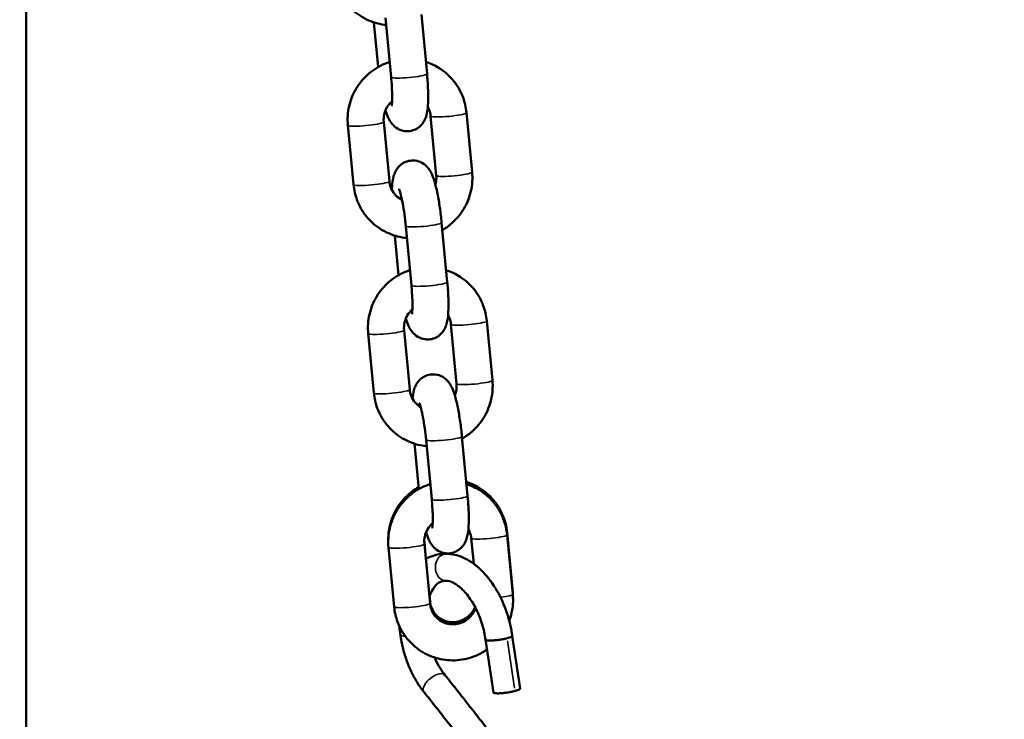
# Model space of a CAD drawing. Units: millimetres. Extents: x -225 to 11253, y -52 to 10158.
# Drawn here: x 2897 to 3061, y 6320 to 6436 of the extents above; entities that cross this region are included whole.
import ezdxf

# ---------------------------------------------------------------- set-up
doc = ezdxf.new("R2010")
doc.units = ezdxf.units.MM
doc.header["$LTSCALE"] = 25
doc.layers.add('MD_Visible', color=7, linetype='Continuous', lineweight=50)
doc.layers.add('MD_Visible Narrow', color=7, linetype='Continuous', lineweight=35)
doc.dimstyles.new('DİLARA 5', dxfattribs={"dimtxt": 250, "dimasz": 100, "dimexe": 0, "dimexo": 100, "dimgap": 50, "dimtad": 2, "dimdec": 0, "dimlfac": 0.1, "dimrnd": 5, "dimtxsty": 'Standard', "dimcen": 0, "dimse1": 1, "dimse2": 1, "dimclrd": 256, "dimadec": 0, "dimazin": 0, "dimtfac": 1, "dimtdec": 0, "dimtix": 1, "dimtmove": 0, "dimatfit": 3, "dimfxl": 1, "dimarcsym": 0})

# ---------------------------------------------------------------- blocks, each defined once
blk = doc.blocks.new('CustomObjectsInViewport4_0')
at = {"layer": 'MD_Visible', "extrusion": (0, 1, 0)}
for p, q in [((2898.38, 5622.28), (2898.38, 7086.73)), ((2965.13, 6427.07), (2964.19, 6436.96)), ((2956.29, 6435.63), (2957, 6428.2)), ((2959.15, 6426.5), (2958.21, 6436.4)), ((2971.7, 6420.6), (2972.64, 6410.7)), ((2952.89, 6408.61), (2951.96, 6418.5)), ((2958.87, 6409.17), (2957.93, 6419.07)), ((2965.73, 6420.03), (2966.67, 6410.14)), ((2968.51, 6392.39), (2967.57, 6402.29)), ((2962.53, 6391.83), (2961.59, 6401.72)), ((2959.75, 6400.13), (2960.38, 6393.52)), ((2975.08, 6385.92), (2976.02, 6376.03)), ((2962.25, 6374.5), (2961.31, 6384.39)), ((2969.11, 6385.35), (2970.05, 6375.46)), ((2956.28, 6373.93), (2955.34, 6383.82)), ((2965.91, 6356.21), (2964.98, 6366.1)), ((2971.89, 6356.78), (2970.95, 6366.67)), ((2963.04, 6365.48), (2963.76, 6357.91)), ((2972.49, 6349.74), (2972.9, 6345.48)), ((2979.4, 6340.76), (2978.47, 6350.66)), ((2978.47, 6350.3), (2979.4, 6340.41)), ((2959.66, 6338.31), (2958.72, 6348.21)), ((2964.69, 6349.13), (2964.96, 6346.29)), ((2965.63, 6338.88), (2964.69, 6348.77)), ((2965.55, 6340.06), (2965.63, 6339.23)), ((2979.33, 6333.5), (2980.64, 6324.71)), ((2974.87, 6332.85), (2976.19, 6324.04))]:
    blk.add_line(p, q, dxfattribs=at)
at = {"layer": 'MD_Visible'}
for points, knots in [([(2958.33, 6435.2), (2957.85, 6435.25), (2957.38, 6435.33), (2955.9, 6435.71), (2954.92, 6436.14), (2953.15, 6437.27), (2952.36, 6437.99), (2951.04, 6439.63), (2950.52, 6440.56), (2949.85, 6442.35), (2949.66, 6443.2), (2949.57, 6444.06)], [3.244248, 3.244248, 3.244248, 3.244248, 3.388483, 3.388483, 3.706316, 3.706316, 4.02362, 4.02362, 4.341489, 4.341489, 4.602365, 4.602365, 4.602365, 4.602365]), ([(2951.96, 6418.5), (2951.85, 6419.56), (2951.92, 6420.63), (2952.4, 6422.71), (2952.8, 6423.71), (2953.9, 6425.55), (2954.6, 6426.38), (2956.22, 6427.77), (2957.14, 6428.34), (2958.38, 6428.86), (2958.64, 6428.96), (2958.91, 6429.04)], [4.602365, 4.602365, 4.602365, 4.602365, 4.923025, 4.923025, 5.245076, 5.245076, 5.567716, 5.567716, 5.889927, 5.889927, 5.974458, 5.974458, 5.974458, 5.974458]), ([(2964.94, 6429.04), (2965.75, 6428.78), (2966.53, 6428.42), (2968.13, 6427.39), (2968.92, 6426.67), (2970.23, 6425.03), (2970.76, 6424.1), (2971.43, 6422.31), (2971.62, 6421.46), (2971.7, 6420.6)], [6.590624, 6.590624, 6.590624, 6.590624, 6.847909, 6.847909, 7.165213, 7.165213, 7.483082, 7.483082, 7.743958, 7.743958, 7.743958, 7.743958]), ([(2958.22, 6421), (2958.23, 6420.98), (2958.24, 6420.97), (2958.37, 6420.53), (2958.5, 6420.15), (2958.79, 6419.53), (2958.91, 6419.3), (2959.2, 6418.86), (2959.33, 6418.69), (2959.76, 6418.26), (2960.07, 6417.98), (2960.91, 6417.62), (2961.31, 6417.52), (2962.1, 6417.49), (2962.47, 6417.55), (2963.13, 6417.76), (2963.42, 6417.92), (2963.94, 6418.28), (2964.14, 6418.49), (2964.51, 6418.94), (2964.63, 6419.16), (2964.88, 6419.66), (2964.96, 6419.91), (2965.19, 6420.74), (2965.24, 6421.25), (2965.34, 6422.69), (2965.34, 6423.65), (2965.26, 6425.47), (2965.2, 6426.26), (2965.13, 6427.07)], [2.503983, 2.503983, 2.503983, 2.503983, 2.515393, 2.515393, 2.757248, 2.757248, 2.896214, 2.896214, 2.980262, 2.980262, 3.077802, 3.077802, 3.137636, 3.137636, 3.185707, 3.185707, 3.234689, 3.234689, 3.293949, 3.293949, 3.373301, 3.373301, 3.496051, 3.496051, 3.820066, 3.820066, 4.286543, 4.286543, 4.615205, 4.615205, 4.615205, 4.615205]), ([(2959.24, 6421.72), (2959.24, 6421.72), (2959.24, 6421.75), (2959.26, 6421.89), (2959.28, 6422.02), (2959.31, 6422.41), (2959.32, 6422.71), (2959.33, 6423.46), (2959.32, 6423.93), (2959.27, 6425.01), (2959.23, 6425.62), (2959.17, 6426.33), (2959.16, 6426.42), (2959.15, 6426.5)], [3.536119, 3.536119, 3.536119, 3.536119, 3.640792, 3.640792, 3.80056, 3.80056, 4.01946, 4.01946, 4.285401, 4.285401, 4.57603, 4.57603, 4.615205, 4.615205, 4.615205, 4.615205]), ([(2957.93, 6419.07), (2957.89, 6419.48), (2957.92, 6419.91), (2958.1, 6420.73), (2958.25, 6421.13), (2958.68, 6421.86), (2958.94, 6422.19), (2959.27, 6422.49), (2959.29, 6422.5), (2959.31, 6422.52)], [4.6023654, 4.6023654, 4.6023654, 4.6023654, 4.9196209, 4.9196209, 5.2318758, 5.2318758, 5.542095, 5.542095, 5.5618672, 5.5618672, 5.5618672, 5.5618672]), ([(2965.26, 6421.55), (2965.35, 6421.39), (2965.43, 6421.22), (2965.62, 6420.72), (2965.7, 6420.38), (2965.73, 6420.03)], [7.3346865, 7.3346865, 7.3346865, 7.3346865, 7.4796064, 7.4796064, 7.743958, 7.743958, 7.743958, 7.743958]), ([(2967.57, 6402.29), (2967.49, 6403.12), (2967.39, 6403.96), (2967.15, 6405.59), (2967.02, 6406.38), (2966.71, 6407.88), (2966.55, 6408.57), (2966.23, 6409.61), (2966.1, 6409.99), (2965.81, 6410.61), (2965.69, 6410.84), (2965.4, 6411.27), (2965.27, 6411.45), (2964.84, 6411.88), (2964.52, 6412.16), (2963.69, 6412.52), (2963.29, 6412.62), (2962.5, 6412.64), (2962.13, 6412.59), (2961.47, 6412.38), (2961.18, 6412.22), (2960.66, 6411.86), (2960.46, 6411.65), (2960.09, 6411.2), (2959.96, 6410.98), (2959.72, 6410.48), (2959.64, 6410.23), (2959.41, 6409.4), (2959.35, 6408.89), (2959.3, 6408.12), (2959.29, 6407.93), (2959.29, 6407.74)], [4.615205, 4.615205, 4.615205, 4.615205, 4.954717, 4.954717, 5.296152, 5.296152, 5.656985, 5.656985, 5.89884, 5.89884, 6.037807, 6.037807, 6.121855, 6.121855, 6.219395, 6.219395, 6.279229, 6.279229, 6.327299, 6.327299, 6.376282, 6.376282, 6.435542, 6.435542, 6.514894, 6.514894, 6.637644, 6.637644, 6.961659, 6.961659, 7.061013, 7.061013, 7.061013, 7.061013]), ([(2972.64, 6410.7), (2972.74, 6409.64), (2972.67, 6408.57), (2972.2, 6406.49), (2971.8, 6405.49), (2970.7, 6403.65), (2970, 6402.82), (2968.72, 6401.72), (2968.22, 6401.36), (2967.69, 6401.05)], [1.460773, 1.460773, 1.460773, 1.460773, 1.781433, 1.781433, 2.103484, 2.103484, 2.426123, 2.426123, 2.612375, 2.612375, 2.612375, 2.612375]), ([(2961.78, 6399.73), (2961.26, 6399.77), (2960.74, 6399.86), (2959.22, 6400.25), (2958.24, 6400.68), (2956.47, 6401.81), (2955.68, 6402.53), (2954.36, 6404.17), (2953.84, 6405.1), (2953.17, 6406.89), (2952.98, 6407.74), (2952.89, 6408.61)], [3.23043, 3.23043, 3.23043, 3.23043, 3.388483, 3.388483, 3.706316, 3.706316, 4.02362, 4.02362, 4.341489, 4.341489, 4.602365, 4.602365, 4.602365, 4.602365]), ([(2960.95, 6406.09), (2960.87, 6406.13), (2960.78, 6406.18), (2960.33, 6406.45), (2960.01, 6406.73), (2959.47, 6407.39), (2959.25, 6407.76), (2958.98, 6408.48), (2958.9, 6408.82), (2958.87, 6409.17)], [3.600895, 3.600895, 3.600895, 3.600895, 3.67782, 3.67782, 4.009088, 4.009088, 4.338014, 4.338014, 4.602365, 4.602365, 4.602365, 4.602365]), ([(2966.67, 6410.14), (2966.71, 6409.72), (2966.68, 6409.29), (2966.57, 6408.79), (2966.55, 6408.7), (2966.52, 6408.61)], [1.4607727, 1.4607727, 1.4607727, 1.4607727, 1.7780283, 1.7780283, 1.8451124, 1.8451124, 1.8451124, 1.8451124]), ([(2961.59, 6401.72), (2961.53, 6402.37), (2961.46, 6403.03), (2961.28, 6404.31), (2961.18, 6404.92), (2960.98, 6406.01), (2960.87, 6406.49), (2960.68, 6407.24), (2960.6, 6407.52), (2960.51, 6407.76), (2960.49, 6407.81), (2960.47, 6407.86), (2960.46, 6407.87), (2960.46, 6407.87)], [4.615205, 4.615205, 4.615205, 4.615205, 4.91565, 4.91565, 5.215048, 5.215048, 5.503021, 5.503021, 5.75819, 5.75819, 5.849829, 5.849829, 5.919967, 5.919967, 5.919967, 5.919967]), ([(2955.34, 6383.82), (2955.24, 6384.88), (2955.31, 6385.95), (2955.78, 6388.03), (2956.18, 6389.04), (2957.28, 6390.87), (2957.98, 6391.7), (2959.6, 6393.1), (2960.52, 6393.67), (2961.76, 6394.18), (2962.03, 6394.28), (2962.29, 6394.37)], [4.602365, 4.602365, 4.602365, 4.602365, 4.923025, 4.923025, 5.245076, 5.245076, 5.567716, 5.567716, 5.889927, 5.889927, 5.974458, 5.974458, 5.974458, 5.974458]), ([(2968.32, 6394.37), (2969.13, 6394.11), (2969.91, 6393.74), (2971.51, 6392.71), (2972.3, 6392), (2973.62, 6390.36), (2974.14, 6389.43), (2974.81, 6387.63), (2975, 6386.78), (2975.08, 6385.92)], [6.590624, 6.590624, 6.590624, 6.590624, 6.847909, 6.847909, 7.165213, 7.165213, 7.483082, 7.483082, 7.743958, 7.743958, 7.743958, 7.743958]), ([(2961.6, 6386.33), (2961.61, 6386.31), (2961.62, 6386.29), (2961.75, 6385.85), (2961.88, 6385.47), (2962.17, 6384.85), (2962.29, 6384.62), (2962.58, 6384.19), (2962.71, 6384.01), (2963.14, 6383.58), (2963.45, 6383.3), (2964.29, 6382.95), (2964.69, 6382.84), (2965.48, 6382.82), (2965.85, 6382.87), (2966.51, 6383.08), (2966.8, 6383.24), (2967.32, 6383.6), (2967.52, 6383.81), (2967.89, 6384.26), (2968.01, 6384.48), (2968.26, 6384.98), (2968.34, 6385.23), (2968.57, 6386.06), (2968.62, 6386.58), (2968.72, 6388.01), (2968.72, 6388.98), (2968.64, 6390.79), (2968.58, 6391.59), (2968.51, 6392.39)], [2.503983, 2.503983, 2.503983, 2.503983, 2.515393, 2.515393, 2.757248, 2.757248, 2.896214, 2.896214, 2.980262, 2.980262, 3.077802, 3.077802, 3.137636, 3.137636, 3.185707, 3.185707, 3.234689, 3.234689, 3.293949, 3.293949, 3.373301, 3.373301, 3.496051, 3.496051, 3.820066, 3.820066, 4.286543, 4.286543, 4.615205, 4.615205, 4.615205, 4.615205]), ([(2962.62, 6387.04), (2962.62, 6387.04), (2962.63, 6387.08), (2962.65, 6387.21), (2962.66, 6387.34), (2962.69, 6387.74), (2962.7, 6388.03), (2962.71, 6388.78), (2962.7, 6389.26), (2962.65, 6390.33), (2962.61, 6390.95), (2962.55, 6391.66), (2962.54, 6391.74), (2962.53, 6391.83)], [3.536119, 3.536119, 3.536119, 3.536119, 3.640792, 3.640792, 3.80056, 3.80056, 4.01946, 4.01946, 4.285401, 4.285401, 4.57603, 4.57603, 4.615205, 4.615205, 4.615205, 4.615205]), ([(2961.31, 6384.39), (2961.27, 6384.81), (2961.3, 6385.23), (2961.48, 6386.06), (2961.64, 6386.45), (2962.06, 6387.18), (2962.33, 6387.51), (2962.65, 6387.81), (2962.67, 6387.83), (2962.69, 6387.84)], [4.6023654, 4.6023654, 4.6023654, 4.6023654, 4.9196209, 4.9196209, 5.2318758, 5.2318758, 5.542095, 5.542095, 5.5618672, 5.5618672, 5.5618672, 5.5618672]), ([(2968.64, 6386.88), (2968.73, 6386.71), (2968.81, 6386.54), (2969, 6386.04), (2969.08, 6385.7), (2969.11, 6385.35)], [7.3346865, 7.3346865, 7.3346865, 7.3346865, 7.4796064, 7.4796064, 7.743958, 7.743958, 7.743958, 7.743958]), ([(2970.95, 6366.67), (2970.87, 6367.5), (2970.77, 6368.35), (2970.53, 6369.98), (2970.4, 6370.77), (2970.1, 6372.26), (2969.93, 6372.96), (2969.61, 6373.99), (2969.48, 6374.38), (2969.19, 6375), (2969.07, 6375.23), (2968.78, 6375.66), (2968.65, 6375.84), (2968.22, 6376.27), (2967.91, 6376.54), (2967.07, 6376.9), (2966.67, 6377.01), (2965.88, 6377.03), (2965.51, 6376.98), (2964.85, 6376.76), (2964.56, 6376.61), (2964.04, 6376.24), (2963.84, 6376.03), (2963.47, 6375.59), (2963.35, 6375.36), (2963.1, 6374.86), (2963.02, 6374.62), (2962.82, 6373.88), (2962.76, 6373.45), (2962.72, 6372.97)], [4.615205, 4.615205, 4.615205, 4.615205, 4.954717, 4.954717, 5.296152, 5.296152, 5.656985, 5.656985, 5.89884, 5.89884, 6.037807, 6.037807, 6.121855, 6.121855, 6.219395, 6.219395, 6.279229, 6.279229, 6.327299, 6.327299, 6.376282, 6.376282, 6.435542, 6.435542, 6.514894, 6.514894, 6.637644, 6.637644, 6.908186, 6.908186, 6.908186, 6.908186]), ([(2976.02, 6376.03), (2976.12, 6374.97), (2976.05, 6373.89), (2975.58, 6371.81), (2975.18, 6370.81), (2974.08, 6368.98), (2973.38, 6368.15), (2972.08, 6367.02), (2971.55, 6366.65), (2970.98, 6366.32)], [1.460773, 1.460773, 1.460773, 1.460773, 1.781433, 1.781433, 2.103484, 2.103484, 2.426123, 2.426123, 2.622181, 2.622181, 2.622181, 2.622181]), ([(2964.08, 6371.56), (2964.08, 6371.56), (2964.08, 6371.56), (2963.71, 6371.77), (2963.39, 6372.05), (2962.85, 6372.71), (2962.63, 6373.08), (2962.36, 6373.81), (2962.28, 6374.15), (2962.25, 6374.5)], [3.6777093, 3.6777093, 3.6777093, 3.6777093, 3.6778203, 3.6778203, 4.0090876, 4.0090876, 4.3380138, 4.3380138, 4.6023654, 4.6023654, 4.6023654, 4.6023654]), ([(2970.05, 6375.46), (2970.09, 6375.04), (2970.06, 6374.61), (2969.92, 6373.97), (2969.85, 6373.74), (2969.76, 6373.52)], [1.4607727, 1.4607727, 1.4607727, 1.4607727, 1.7780283, 1.7780283, 1.9547665, 1.9547665, 1.9547665, 1.9547665]), ([(2965.08, 6365.06), (2964.58, 6365.11), (2964.1, 6365.19), (2962.6, 6365.57), (2961.62, 6366), (2959.85, 6367.14), (2959.06, 6367.85), (2957.74, 6369.49), (2957.22, 6370.42), (2956.55, 6372.22), (2956.36, 6373.07), (2956.28, 6373.93)], [3.239517, 3.239517, 3.239517, 3.239517, 3.388483, 3.388483, 3.706316, 3.706316, 4.02362, 4.02362, 4.341489, 4.341489, 4.602365, 4.602365, 4.602365, 4.602365]), ([(2964.98, 6366.1), (2964.91, 6366.75), (2964.84, 6367.42), (2964.66, 6368.69), (2964.56, 6369.31), (2964.36, 6370.4), (2964.25, 6370.88), (2964.06, 6371.62), (2963.98, 6371.9), (2963.89, 6372.14), (2963.87, 6372.19), (2963.85, 6372.25), (2963.85, 6372.26), (2963.85, 6372.26)], [4.615205, 4.615205, 4.615205, 4.615205, 4.91565, 4.91565, 5.215048, 5.215048, 5.503021, 5.503021, 5.75819, 5.75819, 5.849829, 5.849829, 5.919967, 5.919967, 5.919967, 5.919967]), ([(2958.72, 6348.21), (2958.62, 6349.26), (2958.69, 6350.34), (2959.16, 6352.42), (2959.56, 6353.42), (2960.66, 6355.25), (2961.36, 6356.08), (2962.98, 6357.48), (2963.9, 6358.05), (2965.14, 6358.57), (2965.41, 6358.66), (2965.67, 6358.75)], [4.602365, 4.602365, 4.602365, 4.602365, 4.923025, 4.923025, 5.245076, 5.245076, 5.567716, 5.567716, 5.889927, 5.889927, 5.974458, 5.974458, 5.974458, 5.974458]), ([(2963.73, 6358.24), (2963.01, 6357.83), (2962.34, 6357.33), (2960.98, 6356.01), (2960.33, 6355.14), (2959.34, 6353.25), (2958.99, 6352.22), (2958.71, 6350.56), (2958.66, 6349.94), (2958.67, 6349.33)], [6.806273, 6.806273, 6.806273, 6.806273, 7.05584, 7.05584, 7.378199, 7.378199, 7.700807, 7.700807, 7.88656, 7.88656, 7.88656, 7.88656]), ([(2978.47, 6350.66), (2978.37, 6351.71), (2978.09, 6352.76), (2977.24, 6354.69), (2976.66, 6355.59), (2975.24, 6357.15), (2974.4, 6357.81), (2972.91, 6358.65), (2972.3, 6358.91), (2971.67, 6359.11)], [4.822413, 4.822413, 4.822413, 4.822413, 5.143072, 5.143072, 5.462048, 5.462048, 5.779729, 5.779729, 5.979391, 5.979391, 5.979391, 5.979391]), ([(2971.7, 6358.75), (2972.51, 6358.49), (2973.29, 6358.12), (2974.89, 6357.09), (2975.68, 6356.38), (2977, 6354.74), (2977.52, 6353.81), (2978.19, 6352.01), (2978.38, 6351.16), (2978.47, 6350.3)], [6.590624, 6.590624, 6.590624, 6.590624, 6.847909, 6.847909, 7.165213, 7.165213, 7.483082, 7.483082, 7.743958, 7.743958, 7.743958, 7.743958]), ([(2964.99, 6350.71), (2964.99, 6350.69), (2965, 6350.67), (2965.13, 6350.24), (2965.26, 6349.86), (2965.55, 6349.23), (2965.67, 6349), (2965.96, 6348.57), (2966.09, 6348.39), (2966.52, 6347.96), (2966.84, 6347.69), (2967.67, 6347.33), (2968.07, 6347.22), (2968.86, 6347.2), (2969.23, 6347.26), (2969.89, 6347.47), (2970.18, 6347.62), (2970.7, 6347.99), (2970.9, 6348.2), (2971.27, 6348.64), (2971.4, 6348.87), (2971.64, 6349.37), (2971.72, 6349.61), (2971.95, 6350.45), (2972.01, 6350.96), (2972.1, 6352.39), (2972.1, 6353.36), (2972.02, 6355.18), (2971.96, 6355.97), (2971.89, 6356.78)], [2.503983, 2.503983, 2.503983, 2.503983, 2.515393, 2.515393, 2.757248, 2.757248, 2.896214, 2.896214, 2.980262, 2.980262, 3.077802, 3.077802, 3.137636, 3.137636, 3.185707, 3.185707, 3.234689, 3.234689, 3.293949, 3.293949, 3.373301, 3.373301, 3.496051, 3.496051, 3.820066, 3.820066, 4.286543, 4.286543, 4.615205, 4.615205, 4.615205, 4.615205]), ([(2966, 6351.43), (2966, 6351.43), (2966.01, 6351.46), (2966.03, 6351.59), (2966.04, 6351.73), (2966.07, 6352.12), (2966.08, 6352.42), (2966.09, 6353.16), (2966.08, 6353.64), (2966.04, 6354.72), (2965.99, 6355.33), (2965.93, 6356.04), (2965.92, 6356.13), (2965.91, 6356.21)], [3.536119, 3.536119, 3.536119, 3.536119, 3.640792, 3.640792, 3.80056, 3.80056, 4.01946, 4.01946, 4.285401, 4.285401, 4.57603, 4.57603, 4.615205, 4.615205, 4.615205, 4.615205]), ([(2964.69, 6348.77), (2964.65, 6349.19), (2964.68, 6349.62), (2964.86, 6350.44), (2965.02, 6350.84), (2965.44, 6351.56), (2965.71, 6351.89), (2966.03, 6352.19), (2966.05, 6352.21), (2966.07, 6352.23)], [4.6023654, 4.6023654, 4.6023654, 4.6023654, 4.9196209, 4.9196209, 5.2318758, 5.2318758, 5.542095, 5.542095, 5.5618672, 5.5618672, 5.5618672, 5.5618672]), ([(2972.02, 6351.26), (2972.11, 6351.1), (2972.19, 6350.92), (2972.38, 6350.43), (2972.46, 6350.08), (2972.49, 6349.74)], [7.3346865, 7.3346865, 7.3346865, 7.3346865, 7.4796064, 7.4796064, 7.743958, 7.743958, 7.743958, 7.743958]), ([(2964.93, 6346.27), (2965.01, 6346.32), (2965.09, 6346.36), (2965.99, 6346.84), (2966.92, 6347.1), (2968.02, 6347.16), (2968.2, 6347.16), (2968.37, 6347.15)], [5.9659485, 5.9659485, 5.9659485, 5.9659485, 5.9916742, 5.9916742, 6.2512715, 6.2512715, 6.2996858, 6.2996858, 6.2996858, 6.2996858]), ([(2968.37, 6347.15), (2969.29, 6347.13), (2970.21, 6346.91), (2972.08, 6346.1), (2973.01, 6345.47), (2974.76, 6343.88), (2975.56, 6342.91), (2976.98, 6340.74), (2977.58, 6339.54), (2978.57, 6337.02), (2978.94, 6335.7), (2979.24, 6334.07), (2979.29, 6333.78), (2979.33, 6333.5)], [0.0165, 0.0165, 0.0165, 0.0165, 0.279466, 0.279466, 0.588117, 0.588117, 0.90845, 0.90845, 1.228782, 1.228782, 1.549115, 1.549115, 1.618163, 1.618163, 1.618163, 1.618163]), ([(2965.52, 6339.98), (2965.7, 6340.5), (2965.91, 6340.94), (2966.44, 6341.77), (2966.75, 6342.09), (2967.37, 6342.51), (2967.66, 6342.62), (2968.08, 6342.65), (2968.16, 6342.66), (2968.25, 6342.65)], [5.4022256, 5.4022256, 5.4022256, 5.4022256, 5.6260986, 5.6260986, 5.9187527, 5.9187527, 6.2267643, 6.2267643, 6.2996858, 6.2996858, 6.2996858, 6.2996858]), ([(2968.25, 6342.65), (2968.61, 6342.65), (2969.05, 6342.54), (2970.02, 6342.04), (2970.54, 6341.66), (2971.55, 6340.67), (2972.05, 6340.06), (2972.98, 6338.62), (2973.41, 6337.8), (2974.14, 6336.03), (2974.44, 6335.07), (2974.74, 6333.69), (2974.81, 6333.27), (2974.87, 6332.85)], [0.0165, 0.0165, 0.0165, 0.0165, 0.33722, 0.33722, 0.629132, 0.629132, 0.911027, 0.911027, 1.199023, 1.199023, 1.492113, 1.492113, 1.620097, 1.620097, 1.620097, 1.620097]), ([(2979.4, 6340.41), (2979.51, 6339.35), (2979.44, 6338.28), (2979.1, 6336.81), (2978.98, 6336.39), (2978.83, 6335.98)], [1.4607727, 1.4607727, 1.4607727, 1.4607727, 1.7814326, 1.7814326, 1.913886, 1.913886, 1.913886, 1.913886]), ([(2975.12, 6331.19), (2974.53, 6330.78), (2973.9, 6330.43), (2972.25, 6329.75), (2971.21, 6329.5), (2969.09, 6329.34), (2968.02, 6329.44), (2965.98, 6329.96), (2965, 6330.38), (2963.23, 6331.52), (2962.44, 6332.24), (2961.13, 6333.88), (2960.6, 6334.8), (2959.93, 6336.6), (2959.74, 6337.45), (2959.66, 6338.31)], [2.531896, 2.531896, 2.531896, 2.531896, 2.748334, 2.748334, 3.06925, 3.06925, 3.388483, 3.388483, 3.706316, 3.706316, 4.02362, 4.02362, 4.341489, 4.341489, 4.602365, 4.602365, 4.602365, 4.602365]), ([(2965.63, 6339.23), (2965.67, 6338.81), (2965.77, 6338.41), (2966.11, 6337.64), (2966.34, 6337.29), (2966.9, 6336.67), (2967.24, 6336.41), (2967.98, 6336), (2968.39, 6335.86), (2969.23, 6335.73), (2969.66, 6335.73), (2970.5, 6335.87), (2970.91, 6336.01), (2971.65, 6336.41), (2971.99, 6336.67), (2972.58, 6337.27), (2972.83, 6337.62), (2973.06, 6338.08), (2973.1, 6338.18), (2973.14, 6338.27)], [1.68082, 1.68082, 1.68082, 1.68082, 1.998075, 1.998075, 2.321939, 2.321939, 2.651513, 2.651513, 2.98267, 2.98267, 3.310123, 3.310123, 3.630942, 3.630942, 3.945573, 3.945573, 4.256492, 4.256492, 4.3325, 4.3325, 4.3325, 4.3325]), ([(2973.22, 6338.12), (2973.13, 6337.88), (2973.02, 6337.64), (2972.68, 6337.05), (2972.42, 6336.72), (2971.8, 6336.16), (2971.45, 6335.93), (2970.69, 6335.58), (2970.28, 6335.47), (2969.45, 6335.37), (2969.03, 6335.39), (2968.21, 6335.57), (2967.82, 6335.72), (2967.1, 6336.16), (2966.77, 6336.44), (2966.23, 6337.09), (2966.01, 6337.47), (2965.74, 6338.19), (2965.66, 6338.53), (2965.63, 6338.88)], [1.896773, 1.896773, 1.896773, 1.896773, 2.090283, 2.090283, 2.400502, 2.400502, 2.711923, 2.711923, 3.027565, 3.027565, 3.349546, 3.349546, 3.67782, 3.67782, 4.009088, 4.009088, 4.338014, 4.338014, 4.602365, 4.602365, 4.602365, 4.602365]), ([(2964.61, 6324.14), (2964.2, 6324.65), (2963.82, 6325.19), (2963.11, 6326.34), (2962.79, 6326.94), (2962.2, 6328.19), (2961.93, 6328.84), (2961.46, 6330.16), (2961.26, 6330.84), (2960.93, 6332.21), (2960.79, 6332.9), (2960.7, 6333.59)], [3.9189166, 3.9189166, 3.9189166, 3.9189166, 4.0870589, 4.0870589, 4.2552011, 4.2552011, 4.4233433, 4.4233433, 4.5914855, 4.5914855, 4.7596277, 4.7596277, 4.7596277, 4.7596277]), ([(2978.47, 6333.08), (2978.58, 6333.11), (2978.69, 6333.15), (2978.89, 6333.21), (2978.97, 6333.24), (2979.11, 6333.3), (2979.17, 6333.33), (2979.26, 6333.39), (2979.29, 6333.42), (2979.32, 6333.46), (2979.33, 6333.48), (2979.33, 6333.5)], [0, 0, 0, 0, 0.555356, 0.555356, 1.110713, 1.110713, 1.666076, 1.666076, 2.221439, 2.221439, 2.628058, 2.628058, 2.628058, 2.628058]), ([(2974.87, 6332.85), (2974.87, 6332.84), (2974.88, 6332.84), (2974.89, 6332.81), (2974.92, 6332.79), (2974.99, 6332.76), (2975.04, 6332.74), (2975.18, 6332.72), (2975.26, 6332.71), (2975.35, 6332.7)], [11.513461, 11.513461, 11.513461, 11.513461, 11.662746, 11.662746, 12.218127, 12.218127, 12.773514, 12.773514, 13.3289, 13.3289, 13.3289, 13.3289]), ([(2975.35, 6332.7), (2975.43, 6332.7), (2975.54, 6332.7), (2975.76, 6332.7), (2975.89, 6332.7), (2976.13, 6332.71), (2976.26, 6332.72), (2976.55, 6332.75), (2976.7, 6332.76), (2976.97, 6332.8), (2977.12, 6332.82), (2977.42, 6332.86), (2977.57, 6332.89), (2977.83, 6332.94), (2977.97, 6332.96), (2978.24, 6333.02), (2978.37, 6333.06), (2978.47, 6333.08)], [13.3289, 13.3289, 13.3289, 13.3289, 13.884284, 13.884284, 14.439667, 14.439667, 14.995039, 14.995039, 15.550412, 15.550412, 16.105775, 16.105775, 16.661138, 16.661138, 17.216494, 17.216494, 17.771851, 17.771851, 17.771851, 17.771851]), ([(2968.12, 6326.95), (2967.84, 6327.31), (2967.56, 6327.7), (2967.04, 6328.55), (2966.79, 6329.01), (2966.5, 6329.62), (2966.44, 6329.75), (2966.38, 6329.88)], [3.9189166, 3.9189166, 3.9189166, 3.9189166, 4.0870589, 4.0870589, 4.2552011, 4.2552011, 4.2992591, 4.2992591, 4.2992591, 4.2992591]), ([(2977.33, 6315.15), (2976.72, 6315.95), (2976.11, 6316.74), (2974.89, 6318.33), (2974.28, 6319.12), (2973.05, 6320.7), (2972.44, 6321.49), (2971.21, 6323.05), (2970.59, 6323.84), (2969.36, 6325.4), (2968.74, 6326.17), (2968.12, 6326.95)], [5.47745711, 5.47745711, 5.47745711, 5.47745711, 5.48313795, 5.48313795, 5.48881879, 5.48881879, 5.49449963, 5.49449963, 5.50018047, 5.50018047, 5.50586131, 5.50586131, 5.50586131, 5.50586131]), ([(2973.76, 6312.42), (2973.15, 6313.21), (2972.54, 6314), (2971.33, 6315.58), (2970.72, 6316.36), (2969.5, 6317.93), (2968.89, 6318.71), (2967.67, 6320.27), (2967.06, 6321.05), (2965.83, 6322.6), (2965.22, 6323.37), (2964.61, 6324.14)], [5.47745711, 5.47745711, 5.47745711, 5.47745711, 5.48313795, 5.48313795, 5.48881879, 5.48881879, 5.49449963, 5.49449963, 5.50018047, 5.50018047, 5.50586131, 5.50586131, 5.50586131, 5.50586131]), ([(2976.19, 6324.04), (2976.19, 6324.03), (2976.2, 6324.02), (2976.23, 6323.99), (2976.26, 6323.97), (2976.35, 6323.94), (2976.41, 6323.93), (2976.51, 6323.92), (2976.55, 6323.91), (2976.63, 6323.91), (2976.68, 6323.91), (2976.82, 6323.9), (2976.93, 6323.9), (2977.27, 6323.91), (2977.52, 6323.93), (2978.07, 6323.98), (2978.35, 6324.02), (2978.91, 6324.11), (2979.19, 6324.16), (2979.56, 6324.25), (2979.68, 6324.27), (2979.79, 6324.3)], [29.959017, 29.959017, 29.959017, 29.959017, 30.265655, 30.265655, 30.828113, 30.828113, 31.435785, 31.435785, 31.723368, 31.723368, 32.00897, 32.00897, 32.616426, 32.616426, 33.760257, 33.760257, 34.901644, 34.901644, 36.04129, 36.04129, 36.609536, 36.609536, 36.609536, 36.609536]), ([(2979.79, 6324.3), (2979.85, 6324.32), (2979.9, 6324.34), (2980.11, 6324.4), (2980.25, 6324.44), (2980.36, 6324.49), (2980.5, 6324.55), (2980.59, 6324.61), (2980.64, 6324.68), (2980.65, 6324.69), (2980.64, 6324.71)], [17.714733, 17.714733, 17.714733, 17.714733, 18.014155, 18.014155, 18.894803, 18.894803, 18.894803, 20.088829, 20.088829, 20.509449, 20.509449, 20.509449, 20.509449])]:
    blk.add_open_spline(points, degree=3, knots=knots, dxfattribs=at)
for points in [[(2964.68, 6349.33), (2964.68, 6349.26), (2964.68, 6349.19), (2964.69, 6349.13)], [(2979.45, 6339.64), (2979.45, 6340.02), (2979.44, 6340.39), (2979.4, 6340.76)], [(2960.7, 6333.59), (2960.63, 6334.08), (2960.58, 6334.57), (2960.54, 6335.05)]]:
    blk.add_open_spline(points, degree=3, dxfattribs=at)
at = {"layer": 'MD_Visible Narrow', "extrusion": (0, 1, 0)}
blk.add_line((2978.54, 6332.65), (2979.72, 6324.74), dxfattribs=at)
at = {"layer": 'MD_Visible Narrow'}
for centre, major_axis, ratio, start_param, end_param in [((2962.14, 6426.79), (2.99, 0.28), 0.111475, 3.298672, 6.126106), ((2954.94, 6418.78), (2.99, 0.28), 0.111475, 3.298672, 6.126106), ((2969.66, 6410.42), (2.99, 0.28), 0.111475, 3.298672, 6.126106), ((2955.88, 6408.89), (2.99, 0.28), 0.111475, 3.298672, 6.126106), ((2964.58, 6402), (2.99, 0.28), 0.111475, 3.298672, 6.126106), ((2965.52, 6392.11), (2.99, 0.28), 0.111475, 3.298672, 6.126106), ((2958.32, 6384.1), (2.99, 0.28), 0.111475, 3.298672, 6.126106), ((2973.04, 6375.74), (2.99, 0.28), 0.111475, 3.298672, 6.126106), ((2959.26, 6374.21), (2.99, 0.28), 0.111475, 3.298672, 6.126106), ((2967.96, 6366.39), (2.99, 0.28), 0.111475, 3.298672, 6.126106), ((2968.9, 6356.49), (2.99, 0.28), 0.111475, 3.298672, 6.126106), ((2961.7, 6348.49), (2.99, 0.28), 0.111475, 3.298672, 6.126106), ((2961.7, 6348.84), (2.99, 0.28), 0.111475, 0.004969, 0.094409), ((2976.42, 6340.13), (2.99, 0.28), 0.111475, 5.087278, 6.220243), ((2976.42, 6340.48), (2.99, 0.28), 0.111475, 0.007457, 0.141679), ((2962.64, 6338.6), (2.99, 0.28), 0.111475, 3.298672, 6.126106), ((2962.64, 6338.95), (2.99, 0.28), 0.111475, 0.007457, 0.141679), ((2966.36, 6325.55), (1.76, 1.4), 0.479265, 0.15708, 2.984513)]:
    blk.add_ellipse(centre, major_axis=major_axis, ratio=ratio, start_param=start_param, end_param=end_param, dxfattribs=at)
at = {"layer": 'MD_Visible Narrow', "extrusion": (1.22465e-16, 3.08149e-33, -1)}
blk.add_ellipse((2968.72, 6420.31), major_axis=(2.99, 0.28), ratio=0.111475, start_param=0.15708, end_param=2.984513, dxfattribs=at)
at = {"layer": 'MD_Visible Narrow', "extrusion": (1.22465e-16, 0, -1)}
for centre, start_param, end_param in [((2972.1, 6385.63), 0.15708, 2.984513), ((2975.48, 6350.02), 0.15708, 2.984513), ((2975.48, 6350.37), -0.15834, -0.008334)]:
    blk.add_ellipse(centre, major_axis=(2.99, 0.28), ratio=0.111475, start_param=start_param, end_param=end_param, dxfattribs=at)
at = {"layer": 'MD_Visible Narrow', "extrusion": (1.22465e-16, -3.85186e-34, -1)}
blk.add_ellipse((2968.31, 6344.9), major_axis=(0.06, 2.25), ratio=0.794183, start_param=3.298672, end_param=6.126106, dxfattribs=at)
at = {"layer": 'MD_Visible Narrow', "extrusion": (1.22465e-16, -3.08149e-33, -1)}
blk.add_ellipse((2962.92, 6333.9), major_axis=(2.23, 0.31), ratio=0.163478, start_param=2.327247, end_param=3.098732, dxfattribs=at)
blk = doc.blocks.new('*D4')
at = {"lineweight": -2, "ltscale": 25, "transparency": 16777216}
blk.add_line((241.7, 9553.98), (241.7, 5719.14), dxfattribs=at)
at = {"ltscale": 25, "transparency": 16777216}
for points in [[(225.03, 9553.98), (258.37, 9553.98), (241.7, 9653.98)], [(225.03, 5719.14), (258.37, 5719.14), (241.7, 5619.14)]]:
    blk.add_solid(points, dxfattribs=at)
at = {"layer": 'Defpoints', "color": 0, "ltscale": 25, "transparency": 16777216}
for p in [(3353.39, 9653.98), (241.7, 5619.14), (5193.42, 5619.14)]:
    blk.add_point(p, dxfattribs=at)
at = {"color": 0, "ltscale": 25, "transparency": 16777216, "insert": (66.7, 7636.56), "char_height": 250, "attachment_point": 5, "rotation": 90}
blk.add_mtext('405', dxfattribs=at)
blk = doc.blocks.new('*D5')
at = {"lineweight": -2, "ltscale": 25, "transparency": 16777216}
blk.add_line((417.16, 9819.26), (5219.49, 9819.26), dxfattribs=at)
at = {"ltscale": 25, "transparency": 16777216}
for points in [[(417.16, 9835.93), (417.16, 9802.59), (317.16, 9819.26)], [(5219.49, 9835.93), (5219.49, 9802.59), (5319.49, 9819.26)]]:
    blk.add_solid(points, dxfattribs=at)
at = {"layer": 'Defpoints', "color": 0, "ltscale": 25, "transparency": 16777216}
for p in [(5319.49, 9819.26), (5319.49, 6459.72), (317.16, 5747.54)]:
    blk.add_point(p, dxfattribs=at)
at = {"color": 0, "ltscale": 25, "transparency": 16777216, "insert": (2818.33, 9994.26), "char_height": 250, "attachment_point": 5}
blk.add_mtext('500', dxfattribs=at)

msp = doc.modelspace()

# ---------------------------------------------------------------- block references
at = {"layer": 'MD_Visible', "color": 0}
msp.add_blockref('CustomObjectsInViewport4_0', (0, 0), dxfattribs=at)

# ---------------------------------------------------------------- dimensions: what is measured, and where the dimension line sits
at = {"color": 0, "ltscale": 25}
dim = msp.add_linear_dim(base=(5319.49, 9819.26), p1=(317.16, 5747.54), p2=(5319.49, 6459.72), dimstyle='DİLARA 5', dxfattribs=at)
dim.commit()
dim.dimension.update_dxf_attribs({"geometry": '*D5', "text_midpoint": (2818.33, 9994.26)})
dim = msp.add_linear_dim(base=(241.7, 5619.14), p1=(3353.39, 9653.98), p2=(5193.42, 5619.14), angle=90, dimstyle='DİLARA 5', dxfattribs=at)
dim.commit()
dim.dimension.update_dxf_attribs({"geometry": '*D4', "text_midpoint": (66.7, 7636.56)})

doc.saveas('drawing.dxf')
